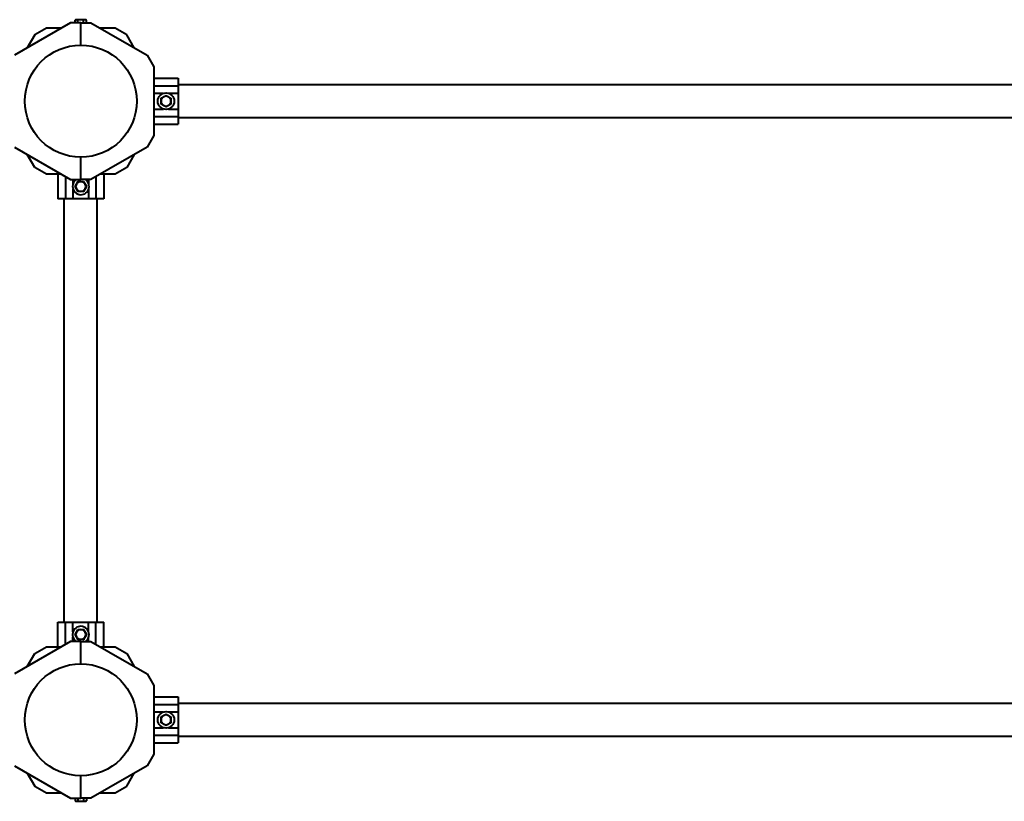
# Model space of a CAD drawing. Units: millimetres. Extents: x 317 to 7126, y -4787 to -996.
# Drawn here: x 3659 to 4664, y -3290 to -2493 of the extents above; entities that cross this region are included whole.
import ezdxf

# ---------------------------------------------------------------- set-up
doc = ezdxf.new("R2010")
doc.units = ezdxf.units.MM
doc.linetypes.add('K5LT_BASIC', pattern=[0])
doc.layers.add('Системный слой', color=7, linetype='Continuous')

msp = doc.modelspace()

# ---------------------------------------------------------------- linework, layer by layer
at = {"layer": 'Системный слой', "color": 18, "linetype": 'K5LT_BASIC', "lineweight": 40, "true_color": 0x000000}
for p, q in [((3710.8, -2496.1), (3653.7, -2529.1)), ((3710.8, -2496.1), (3653.7, -2529.1)), ((3686.3, -2501.6), (3674.3, -2508.5)), ((3686.3, -2501.6), (3674.3, -2508.5)), ((3701.3, -2501.6), (3686.3, -2501.6)), ((3701.3, -2501.6), (3686.3, -2501.6)), ((3721.3, -2496.1), (3710.8, -2496.1)), ((3721.3, -2496.1), (3710.8, -2496.1)), ((3715.5, -2493.4), (3716.3, -2493)), ((3715.5, -2493.4), (3716.3, -2493)), ((3715.5, -2496.1), (3715.5, -2493.4)), ((3715.5, -2496.1), (3715.5, -2493.4)), ((3716.9, -2493), (3716.3, -2493)), ((3716.9, -2493), (3716.3, -2493)), ((3721.3, -2493), (3716.9, -2493)), ((3721.3, -2493), (3716.9, -2493)), ((3718.4, -2496.1), (3718.4, -2493.4)), ((3718.4, -2496.1), (3718.4, -2493.4)), ((3725.6, -2493), (3721.3, -2493)), ((3725.6, -2493), (3721.3, -2493)), ((3721.3, -2519), (3721.3, -2496.1)), ((3721.3, -2496.1), (3731.7, -2496.1)), ((3721.3, -2519), (3721.3, -2496.1)), ((3721.3, -2519), (3721.3, -2496.1)), ((3721.3, -2496.1), (3731.7, -2496.1)), ((3721.3, -2519), (3721.3, -2496.1)), ((3724.2, -2496.1), (3724.2, -2493.4)), ((3724.2, -2496.1), (3724.2, -2493.4)), ((3726.3, -2493), (3725.6, -2493)), ((3726.3, -2493), (3725.6, -2493)), ((3727.1, -2493.4), (3726.3, -2493)), ((3727.1, -2493.4), (3726.3, -2493)), ((3727.1, -2496.1), (3727.1, -2493.4)), ((3727.1, -2496.1), (3727.1, -2493.4)), ((3731.7, -2496.1), (3788.9, -2529.1)), ((3731.7, -2496.1), (3788.9, -2529.1)), ((3756.3, -2501.6), (3741.2, -2501.6)), ((3756.3, -2501.6), (3741.2, -2501.6)), ((3768.3, -2508.5), (3756.3, -2501.6)), ((3768.3, -2508.5), (3756.3, -2501.6)), ((3674.3, -2508.5), (3666.7, -2521.6)), ((3674.3, -2508.5), (3666.7, -2521.6)), ((3775.8, -2521.6), (3768.3, -2508.5)), ((3775.8, -2521.6), (3768.3, -2508.5)), ((3788.9, -2529.1), (3795.8, -2541.1)), ((3788.9, -2529.1), (3795.8, -2541.1)), ((3795.8, -2541.1), (3795.8, -2611.1)), ((3795.8, -2541.1), (3795.8, -2611.1)), ((3795.8, -2552.6), (3820.8, -2552.6)), ((3795.8, -2552.6), (3820.8, -2552.6)), ((3820.8, -2552.6), (3820.8, -2560.6)), ((3820.8, -2552.6), (3820.8, -2560.6)), ((3795.8, -2560.6), (3820.8, -2560.6)), ((3795.8, -2560.6), (3820.8, -2560.6)), ((5451.8, -2559.3), (3820.8, -2559.3)), ((5451.8, -2559.3), (3820.8, -2559.3)), ((3820.8, -2560.6), (3820.8, -2568.1)), ((3820.8, -2560.6), (3820.8, -2568.1)), ((3795.8, -2568.1), (3805.7, -2568.1)), ((3795.8, -2568.1), (3805.7, -2568.1)), ((3803.3, -2573.2), (3805.8, -2571.8)), ((3803.3, -2573.2), (3805.8, -2571.8)), ((3805.8, -2571.8), (3808.3, -2570.3)), ((3805.8, -2571.8), (3808.3, -2570.3)), ((3808.3, -2570.3), (3808.3, -2569.9)), ((3808.3, -2570.3), (3808.3, -2569.9)), ((3808.3, -2570.3), (3810.8, -2571.8)), ((3808.3, -2570.3), (3810.8, -2571.8)), ((3810.8, -2571.8), (3813.3, -2573.2)), ((3810.8, -2571.8), (3813.3, -2573.2)), ((3810.9, -2568.1), (3820.8, -2568.1)), ((3810.9, -2568.1), (3820.8, -2568.1)), ((3820.8, -2568.1), (3820.8, -2584.1)), ((3820.8, -2568.1), (3820.8, -2584.1)), ((3803.3, -2573.2), (3802.9, -2573)), ((3803.3, -2573.2), (3802.9, -2573)), ((3803.3, -2576.1), (3803.3, -2573.2)), ((3803.3, -2576.1), (3803.3, -2573.2)), ((3803.3, -2579), (3803.3, -2576.1)), ((3803.3, -2579), (3803.3, -2576.1)), ((3805.8, -2580.4), (3803.3, -2579)), ((3805.8, -2580.4), (3803.3, -2579)), ((3808.3, -2581.9), (3805.8, -2580.4)), ((3808.3, -2581.9), (3805.8, -2580.4)), ((3810.8, -2580.4), (3808.3, -2581.9)), ((3810.8, -2580.4), (3808.3, -2581.9)), ((3813.3, -2579), (3810.8, -2580.4)), ((3813.3, -2579), (3810.8, -2580.4)), ((3813.3, -2573.2), (3813.6, -2573)), ((3813.3, -2573.2), (3813.6, -2573)), ((3813.3, -2573.2), (3813.3, -2576.1)), ((3813.3, -2573.2), (3813.3, -2576.1)), ((3813.3, -2576.1), (3813.3, -2579)), ((3813.3, -2576.1), (3813.3, -2579)), ((3813.3, -2579), (3813.6, -2579.2)), ((3813.3, -2579), (3813.6, -2579.2)), ((3795.8, -2584.1), (3805.7, -2584.1)), ((3795.8, -2584.1), (3805.7, -2584.1)), ((3795.8, -2591.6), (3820.8, -2591.6)), ((3795.8, -2591.6), (3820.8, -2591.6)), ((3810.9, -2584.1), (3820.8, -2584.1)), ((3810.9, -2584.1), (3820.8, -2584.1)), ((3820.8, -2584.1), (3820.8, -2591.6)), ((3820.8, -2584.1), (3820.8, -2591.6)), ((3820.8, -2591.6), (3820.8, -2599.6)), ((3820.8, -2591.6), (3820.8, -2599.6)), ((5451.8, -2593), (3820.8, -2593)), ((5451.8, -2593), (3820.8, -2593)), ((3795.8, -2599.6), (3820.8, -2599.6)), ((3795.8, -2599.6), (3820.8, -2599.6)), ((3795.8, -2611.1), (3788.9, -2623.1)), ((3795.8, -2611.1), (3788.9, -2623.1)), ((3653.7, -2623.1), (3710.8, -2656.1)), ((3653.7, -2623.1), (3710.8, -2656.1)), ((3788.9, -2623.1), (3731.7, -2656.1)), ((3788.9, -2623.1), (3731.7, -2656.1)), ((3674.3, -2643.7), (3666.7, -2630.6)), ((3674.3, -2643.7), (3666.7, -2630.6)), ((3721.3, -2656.1), (3721.3, -2633.3)), ((3721.3, -2656.1), (3721.3, -2633.3)), ((3721.3, -2656.1), (3721.3, -2633.3)), ((3721.3, -2656.1), (3721.3, -2633.3)), ((3775.8, -2630.6), (3768.3, -2643.7)), ((3775.8, -2630.6), (3768.3, -2643.7)), ((3686.3, -2650.6), (3674.3, -2643.7)), ((3686.3, -2650.6), (3674.3, -2643.7)), ((3701.3, -2650.6), (3686.3, -2650.6)), ((3701.3, -2650.6), (3686.3, -2650.6)), ((3697.8, -2650.6), (3697.8, -2675.6)), ((3697.8, -2650.6), (3697.8, -2675.6)), ((3705.8, -2653.2), (3705.8, -2675.6)), ((3705.8, -2653.2), (3705.8, -2675.6)), ((3736.8, -2653.2), (3736.8, -2675.6)), ((3736.8, -2653.2), (3736.8, -2675.6)), ((3756.3, -2650.6), (3741.2, -2650.6)), ((3756.3, -2650.6), (3741.2, -2650.6)), ((3744.8, -2650.6), (3744.8, -2675.6)), ((3744.8, -2650.6), (3744.8, -2675.6)), ((3768.3, -2643.7), (3756.3, -2650.6)), ((3768.3, -2643.7), (3756.3, -2650.6)), ((3710.8, -2656.1), (3721.3, -2656.1)), ((3710.8, -2656.1), (3721.3, -2656.1)), ((3713.3, -2656.1), (3713.3, -2660.5)), ((3713.3, -2656.1), (3713.3, -2660.5)), ((3715.5, -2663.1), (3716.9, -2660.6)), ((3715.5, -2663.1), (3716.9, -2660.6)), ((3716.9, -2665.6), (3715.5, -2663.1)), ((3716.9, -2665.6), (3715.5, -2663.1)), ((3716.9, -2660.6), (3718.4, -2658.1)), ((3716.9, -2660.6), (3718.4, -2658.1)), ((3718.4, -2658.1), (3721.3, -2658.1)), ((3718.4, -2658.1), (3721.3, -2658.1)), ((3731.7, -2656.1), (3721.3, -2656.1)), ((3731.7, -2656.1), (3721.3, -2656.1)), ((3721.3, -2658.1), (3724.2, -2658.1)), ((3721.3, -2658.1), (3724.2, -2658.1)), ((3724.2, -2658.1), (3724.4, -2657.7)), ((3724.2, -2658.1), (3724.4, -2657.7)), ((3724.2, -2658.1), (3725.6, -2660.6)), ((3724.2, -2658.1), (3725.6, -2660.6)), ((3725.6, -2660.6), (3727.1, -2663.1)), ((3725.6, -2660.6), (3727.1, -2663.1)), ((3727.1, -2663.1), (3725.6, -2665.6)), ((3727.1, -2663.1), (3725.6, -2665.6)), ((3727.1, -2663.1), (3727.5, -2663.1)), ((3727.1, -2663.1), (3727.5, -2663.1)), ((3729.3, -2656.1), (3729.3, -2660.5)), ((3729.3, -2656.1), (3729.3, -2660.5)), ((3713.3, -2665.7), (3713.3, -2675.6)), ((3713.3, -2665.7), (3713.3, -2675.6)), ((3718.4, -2668.1), (3716.9, -2665.6)), ((3718.4, -2668.1), (3716.9, -2665.6)), ((3718.4, -2668.1), (3718.2, -2668.5)), ((3718.4, -2668.1), (3718.2, -2668.5)), ((3721.3, -2668.1), (3718.4, -2668.1)), ((3721.3, -2668.1), (3718.4, -2668.1)), ((3724.2, -2668.1), (3721.3, -2668.1)), ((3724.2, -2668.1), (3721.3, -2668.1)), ((3725.6, -2665.6), (3724.2, -2668.1)), ((3725.6, -2665.6), (3724.2, -2668.1)), ((3724.2, -2668.1), (3724.4, -2668.5)), ((3724.2, -2668.1), (3724.4, -2668.5)), ((3729.3, -2665.7), (3729.3, -2675.6)), ((3729.3, -2665.7), (3729.3, -2675.6)), ((3705.8, -2675.6), (3697.8, -2675.6)), ((3705.8, -2675.6), (3697.8, -2675.6)), ((3704.4, -3107.7), (3704.4, -2675.6)), ((3704.4, -3107.7), (3704.4, -2675.6)), ((3713.3, -2675.6), (3705.8, -2675.6)), ((3713.3, -2675.6), (3705.8, -2675.6)), ((3729.3, -2675.6), (3713.3, -2675.6)), ((3729.3, -2675.6), (3713.3, -2675.6)), ((3736.8, -2675.6), (3729.3, -2675.6)), ((3736.8, -2675.6), (3729.3, -2675.6)), ((3744.8, -2675.6), (3736.8, -2675.6)), ((3744.8, -2675.6), (3736.8, -2675.6)), ((3738.1, -3107.7), (3738.1, -2675.6)), ((3738.1, -3107.7), (3738.1, -2675.6)), ((3697.8, -3107.7), (3705.8, -3107.7)), ((3697.8, -3132.7), (3697.8, -3107.7)), ((3697.8, -3107.7), (3705.8, -3107.7)), ((3697.8, -3132.7), (3697.8, -3107.7)), ((3705.8, -3130.1), (3705.8, -3107.7)), ((3705.8, -3107.7), (3713.3, -3107.7)), ((3705.8, -3130.1), (3705.8, -3107.7)), ((3705.8, -3107.7), (3713.3, -3107.7)), ((3713.3, -3107.7), (3729.3, -3107.7)), ((3713.3, -3107.7), (3729.3, -3107.7)), ((3713.3, -3117.6), (3713.3, -3107.7)), ((3713.3, -3117.6), (3713.3, -3107.7)), ((3716.9, -3117.7), (3718.4, -3115.2)), ((3716.9, -3117.7), (3718.4, -3115.2)), ((3718.4, -3115.2), (3718.2, -3114.9)), ((3718.4, -3115.2), (3718.2, -3114.9)), ((3718.4, -3115.2), (3721.3, -3115.2)), ((3718.4, -3115.2), (3721.3, -3115.2)), ((3721.3, -3115.2), (3724.2, -3115.2)), ((3721.3, -3115.2), (3724.2, -3115.2)), ((3724.2, -3115.2), (3724.4, -3114.9)), ((3724.2, -3115.2), (3724.4, -3114.9)), ((3724.2, -3115.2), (3725.6, -3117.7)), ((3724.2, -3115.2), (3725.6, -3117.7)), ((3729.3, -3107.7), (3736.8, -3107.7)), ((3729.3, -3107.7), (3736.8, -3107.7)), ((3729.3, -3117.6), (3729.3, -3107.7)), ((3729.3, -3117.6), (3729.3, -3107.7)), ((3736.8, -3107.7), (3744.8, -3107.7)), ((3736.8, -3130.1), (3736.8, -3107.7)), ((3736.8, -3107.7), (3744.8, -3107.7)), ((3736.8, -3130.1), (3736.8, -3107.7)), ((3744.8, -3132.7), (3744.8, -3107.7)), ((3744.8, -3132.7), (3744.8, -3107.7)), ((3713.3, -3127.2), (3713.3, -3122.8)), ((3713.3, -3127.2), (3713.3, -3122.8)), ((3715.5, -3120.2), (3715.1, -3120.2)), ((3715.5, -3120.2), (3715.1, -3120.2)), ((3715.5, -3120.2), (3716.9, -3117.7)), ((3715.5, -3120.2), (3716.9, -3117.7)), ((3716.9, -3122.7), (3715.5, -3120.2)), ((3716.9, -3122.7), (3715.5, -3120.2)), ((3718.4, -3125.2), (3716.9, -3122.7)), ((3718.4, -3125.2), (3716.9, -3122.7)), ((3718.4, -3125.2), (3718.2, -3125.6)), ((3718.4, -3125.2), (3718.2, -3125.6)), ((3721.3, -3125.2), (3718.4, -3125.2)), ((3721.3, -3125.2), (3718.4, -3125.2)), ((3724.2, -3125.2), (3721.3, -3125.2)), ((3724.2, -3125.2), (3721.3, -3125.2)), ((3725.6, -3122.7), (3724.2, -3125.2)), ((3725.6, -3122.7), (3724.2, -3125.2)), ((3725.6, -3117.7), (3727.1, -3120.2)), ((3725.6, -3117.7), (3727.1, -3120.2)), ((3727.1, -3120.2), (3725.6, -3122.7)), ((3727.1, -3120.2), (3725.6, -3122.7)), ((3729.3, -3127.2), (3729.3, -3122.8)), ((3729.3, -3127.2), (3729.3, -3122.8)), ((3710.8, -3127.2), (3653.7, -3160.2)), ((3710.8, -3127.2), (3653.7, -3160.2)), ((3674.3, -3139.6), (3686.3, -3132.7)), ((3674.3, -3139.6), (3686.3, -3132.7)), ((3686.3, -3132.7), (3701.3, -3132.7)), ((3686.3, -3132.7), (3701.3, -3132.7)), ((3721.3, -3127.2), (3710.8, -3127.2)), ((3721.3, -3127.2), (3710.8, -3127.2)), ((3721.3, -3150.1), (3721.3, -3127.2)), ((3721.3, -3150.1), (3721.3, -3127.2)), ((3721.3, -3127.2), (3731.7, -3127.2)), ((3721.3, -3150.1), (3721.3, -3127.2)), ((3721.3, -3150.1), (3721.3, -3127.2)), ((3721.3, -3127.2), (3731.7, -3127.2)), ((3731.7, -3127.2), (3788.9, -3160.2)), ((3731.7, -3127.2), (3788.9, -3160.2)), ((3741.2, -3132.7), (3756.3, -3132.7)), ((3741.2, -3132.7), (3756.3, -3132.7)), ((3756.3, -3132.7), (3768.3, -3139.6)), ((3756.3, -3132.7), (3768.3, -3139.6)), ((3666.7, -3152.7), (3674.3, -3139.6)), ((3666.7, -3152.7), (3674.3, -3139.6)), ((3768.3, -3139.6), (3775.8, -3152.7)), ((3768.3, -3139.6), (3775.8, -3152.7)), ((3788.9, -3160.2), (3795.8, -3172.2)), ((3788.9, -3160.2), (3795.8, -3172.2)), ((3795.8, -3172.2), (3795.8, -3242.2)), ((3795.8, -3172.2), (3795.8, -3242.2)), ((3795.8, -3183.7), (3820.8, -3183.7)), ((3795.8, -3183.7), (3820.8, -3183.7)), ((3820.8, -3183.7), (3820.8, -3191.7)), ((3820.8, -3183.7), (3820.8, -3191.7)), ((3795.8, -3191.7), (3820.8, -3191.7)), ((3795.8, -3191.7), (3820.8, -3191.7)), ((5451.8, -3190.4), (3820.8, -3190.4)), ((5451.8, -3190.4), (3820.8, -3190.4)), ((3820.8, -3191.7), (3820.8, -3199.2)), ((3820.8, -3191.7), (3820.8, -3199.2)), ((3795.8, -3199.2), (3805.7, -3199.2)), ((3795.8, -3199.2), (3805.7, -3199.2)), ((3803.3, -3204.3), (3802.9, -3204.1)), ((3803.3, -3204.3), (3802.9, -3204.1)), ((3803.3, -3204.3), (3805.8, -3202.9)), ((3803.3, -3204.3), (3805.8, -3202.9)), ((3803.3, -3207.2), (3803.3, -3204.3)), ((3803.3, -3207.2), (3803.3, -3204.3)), ((3805.8, -3202.9), (3808.3, -3201.4)), ((3805.8, -3202.9), (3808.3, -3201.4)), ((3808.3, -3201.4), (3808.3, -3201)), ((3808.3, -3201.4), (3808.3, -3201)), ((3808.3, -3201.4), (3810.8, -3202.9)), ((3808.3, -3201.4), (3810.8, -3202.9)), ((3810.8, -3202.9), (3813.3, -3204.3)), ((3810.8, -3202.9), (3813.3, -3204.3)), ((3810.9, -3199.2), (3820.8, -3199.2)), ((3810.9, -3199.2), (3820.8, -3199.2)), ((3813.3, -3204.3), (3813.6, -3204.1)), ((3813.3, -3204.3), (3813.6, -3204.1)), ((3813.3, -3204.3), (3813.3, -3207.2)), ((3813.3, -3204.3), (3813.3, -3207.2)), ((3820.8, -3199.2), (3820.8, -3215.2)), ((3820.8, -3199.2), (3820.8, -3215.2)), ((3795.8, -3215.2), (3805.7, -3215.2)), ((3795.8, -3215.2), (3805.7, -3215.2)), ((3803.3, -3210.1), (3803.3, -3207.2)), ((3803.3, -3210.1), (3803.3, -3207.2)), ((3805.8, -3211.5), (3803.3, -3210.1)), ((3805.8, -3211.5), (3803.3, -3210.1)), ((3808.3, -3213), (3805.8, -3211.5)), ((3808.3, -3213), (3805.8, -3211.5)), ((3810.8, -3211.5), (3808.3, -3213)), ((3810.8, -3211.5), (3808.3, -3213)), ((3813.3, -3210.1), (3810.8, -3211.5)), ((3813.3, -3210.1), (3810.8, -3211.5)), ((3810.9, -3215.2), (3820.8, -3215.2)), ((3810.9, -3215.2), (3820.8, -3215.2)), ((3813.3, -3207.2), (3813.3, -3210.1)), ((3813.3, -3207.2), (3813.3, -3210.1)), ((3813.3, -3210.1), (3813.6, -3210.3)), ((3813.3, -3210.1), (3813.6, -3210.3)), ((3820.8, -3215.2), (3820.8, -3222.7)), ((3820.8, -3215.2), (3820.8, -3222.7)), ((3795.8, -3222.7), (3820.8, -3222.7)), ((3795.8, -3222.7), (3820.8, -3222.7)), ((3820.8, -3222.7), (3820.8, -3230.7)), ((3820.8, -3222.7), (3820.8, -3230.7)), ((5451.8, -3224.1), (3820.8, -3224.1)), ((5451.8, -3224.1), (3820.8, -3224.1)), ((3795.8, -3230.7), (3820.8, -3230.7)), ((3795.8, -3230.7), (3820.8, -3230.7)), ((3795.8, -3242.2), (3788.9, -3254.2)), ((3795.8, -3242.2), (3788.9, -3254.2)), ((3653.7, -3254.2), (3710.8, -3287.2)), ((3653.7, -3254.2), (3710.8, -3287.2)), ((3788.9, -3254.2), (3731.7, -3287.2)), ((3788.9, -3254.2), (3731.7, -3287.2)), ((3666.7, -3261.7), (3674.3, -3274.8)), ((3666.7, -3261.7), (3674.3, -3274.8)), ((3721.3, -3287.2), (3721.3, -3264.4)), ((3721.3, -3287.2), (3721.3, -3264.4)), ((3721.3, -3287.2), (3721.3, -3264.4)), ((3721.3, -3287.2), (3721.3, -3264.4)), ((3768.3, -3274.8), (3775.8, -3261.7)), ((3768.3, -3274.8), (3775.8, -3261.7)), ((3674.3, -3274.8), (3686.3, -3281.7)), ((3674.3, -3274.8), (3686.3, -3281.7)), ((3756.3, -3281.7), (3768.3, -3274.8)), ((3756.3, -3281.7), (3768.3, -3274.8)), ((3686.3, -3281.7), (3701.3, -3281.7)), ((3686.3, -3281.7), (3701.3, -3281.7)), ((3741.2, -3281.7), (3756.3, -3281.7)), ((3741.2, -3281.7), (3756.3, -3281.7)), ((3710.8, -3287.2), (3721.3, -3287.2)), ((3710.8, -3287.2), (3721.3, -3287.2)), ((3715.5, -3287.2), (3715.5, -3289.9)), ((3715.5, -3287.2), (3715.5, -3289.9)), ((3715.5, -3289.9), (3716.3, -3290.3)), ((3715.5, -3289.9), (3716.3, -3290.3)), ((3716.3, -3290.3), (3716.9, -3290.3)), ((3716.3, -3290.3), (3716.9, -3290.3)), ((3716.9, -3290.3), (3721.3, -3290.3)), ((3716.9, -3290.3), (3721.3, -3290.3)), ((3718.4, -3287.2), (3718.4, -3289.9)), ((3718.4, -3287.2), (3718.4, -3289.9)), ((3731.7, -3287.2), (3721.3, -3287.2)), ((3731.7, -3287.2), (3721.3, -3287.2)), ((3721.3, -3290.3), (3725.6, -3290.3)), ((3721.3, -3290.3), (3725.6, -3290.3)), ((3724.2, -3287.2), (3724.2, -3289.9)), ((3724.2, -3287.2), (3724.2, -3289.9)), ((3725.6, -3290.3), (3726.3, -3290.3)), ((3725.6, -3290.3), (3726.3, -3290.3)), ((3727.1, -3289.9), (3726.3, -3290.3)), ((3727.1, -3289.9), (3726.3, -3290.3)), ((3727.1, -3287.2), (3727.1, -3289.9)), ((3727.1, -3287.2), (3727.1, -3289.9))]:
    msp.add_line(p, q, dxfattribs=at)
for centre, radius in [((3721.3, -2576.1), 57.1), ((3721.3, -2576.1), 57.1), ((3808.3, -2576.1), 8.4), ((3808.3, -2576.1), 8.4), ((3721.3, -3207.2), 57.1), ((3721.3, -3207.2), 57.1), ((3808.3, -3207.2), 8.4), ((3808.3, -3207.2), 8.4)]:
    msp.add_circle(centre, radius, dxfattribs=at)
for centre, radius, start, end in [((3808.3, -2576.1), 5, 120, 180), ((3808.3, -2576.1), 5, 120, 180), ((3808.3, -2576.1), 5, 60, 120), ((3808.3, -2576.1), 5, 60, 120), ((3808.3, -2576.1), 5, 0, 60), ((3808.3, -2576.1), 5, 0, 60), ((3808.3, -2576.1), 5, 180, 240), ((3808.3, -2576.1), 5, 180, 240), ((3808.3, -2576.1), 5, 240, 300), ((3808.3, -2576.1), 5, 240, 300), ((3808.3, -2576.1), 5, 300, 0), ((3808.3, -2576.1), 5, 300, 0), ((3721.3, -2663.1), 8.4, 123.5573, 180), ((3721.3, -2663.1), 8.4, 180, 56.4427), ((3721.3, -2663.1), 8.4, 123.5573, 180), ((3721.3, -2663.1), 8.4, 180, 56.4427), ((3721.3, -2663.1), 5, 150, 210), ((3721.3, -2663.1), 5, 150, 210), ((3721.3, -2663.1), 5, 90, 150), ((3721.3, -2663.1), 5, 90, 150), ((3721.3, -2663.1), 5, 30, 90), ((3721.3, -2663.1), 5, 30, 90), ((3721.3, -2663.1), 5, 330, 30), ((3721.3, -2663.1), 5, 330, 30), ((3721.3, -2663.1), 5, 210, 270), ((3721.3, -2663.1), 5, 210, 270), ((3721.3, -2663.1), 5, 270, 330), ((3721.3, -2663.1), 5, 270, 330), ((3721.3, -3120.2), 8.4, 0, 236.4427), ((3721.3, -3120.2), 8.4, 0, 236.4427), ((3721.3, -3120.2), 5, 90, 150), ((3721.3, -3120.2), 5, 90, 150), ((3721.3, -3120.2), 5, 30, 90), ((3721.3, -3120.2), 5, 30, 90), ((3721.3, -3120.2), 5, 150, 210), ((3721.3, -3120.2), 5, 150, 210), ((3721.3, -3120.2), 5, 210, 270), ((3721.3, -3120.2), 5, 210, 270), ((3721.3, -3120.2), 5, 270, 330), ((3721.3, -3120.2), 5, 270, 330), ((3721.3, -3120.2), 5, 330, 30), ((3721.3, -3120.2), 5, 330, 30), ((3721.3, -3120.2), 8.4, 303.5573, 0), ((3721.3, -3120.2), 8.4, 303.5573, 0), ((3808.3, -3207.2), 5, 120, 180), ((3808.3, -3207.2), 5, 120, 180), ((3808.3, -3207.2), 5, 60, 120), ((3808.3, -3207.2), 5, 60, 120), ((3808.3, -3207.2), 5, 0, 60), ((3808.3, -3207.2), 5, 0, 60), ((3808.3, -3207.2), 5, 180, 240), ((3808.3, -3207.2), 5, 180, 240), ((3808.3, -3207.2), 5, 240, 300), ((3808.3, -3207.2), 5, 240, 300), ((3808.3, -3207.2), 5, 300, 0), ((3808.3, -3207.2), 5, 300, 0)]:
    msp.add_arc(centre, radius, start, end, dxfattribs=at)
for points, knots in [([(3716.9, -2493), (3716.9, -2493), (3716.7, -2493), (3716.5, -2493), (3716.3, -2493.1), (3716, -2493.2), (3715.7, -2493.3), (3715.6, -2493.4), (3715.5, -2493.4)], [0, 0, 0, 0, 1.340311, 2.670824, 4.547737, 5.683072, 7.6812, 9, 9, 9, 9]), ([(3716.9, -2493), (3716.9, -2493), (3716.7, -2493), (3716.5, -2493), (3716.3, -2493.1), (3716, -2493.2), (3715.7, -2493.3), (3715.6, -2493.4), (3715.5, -2493.4)], [0, 0, 0, 0, 1.340311, 2.670824, 4.547737, 5.683072, 7.6812, 9, 9, 9, 9]), ([(3718.4, -2493.4), (3718.2, -2493.3), (3718, -2493.2), (3717.6, -2493.1), (3717.4, -2493), (3717.2, -2493), (3717, -2493), (3716.9, -2493)], [0, 0, 0, 0, 2.866611, 4.25995, 5.662511, 6.816884, 8, 8, 8, 8]), ([(3718.4, -2493.4), (3718.2, -2493.3), (3718, -2493.2), (3717.6, -2493.1), (3717.4, -2493), (3717.2, -2493), (3717, -2493), (3716.9, -2493)], [0, 0, 0, 0, 2.866611, 4.25995, 5.662511, 6.816884, 8, 8, 8, 8]), ([(3721.3, -2493), (3721.1, -2493), (3720.6, -2493), (3720.1, -2493.1), (3719.5, -2493.2), (3718.9, -2493.3), (3718.5, -2493.4), (3718.4, -2493.4)], [0, 0, 0, 0, 1.787599, 3.50752, 4.551411, 6.972092, 8, 8, 8, 8]), ([(3721.3, -2493), (3721.1, -2493), (3720.6, -2493), (3720.1, -2493.1), (3719.5, -2493.2), (3718.9, -2493.3), (3718.5, -2493.4), (3718.4, -2493.4)], [0, 0, 0, 0, 1.787599, 3.50752, 4.551411, 6.972092, 8, 8, 8, 8]), ([(3724.2, -2493.4), (3724, -2493.4), (3723.7, -2493.3), (3723.1, -2493.2), (3722.6, -2493.1), (3722, -2493), (3721.6, -2493), (3721.4, -2493), (3721.3, -2493)], [0, 0, 0, 0, 1.738481, 2.972494, 5.239249, 6.830348, 8.27141, 9, 9, 9, 9]), ([(3724.2, -2493.4), (3724, -2493.4), (3723.7, -2493.3), (3723.1, -2493.2), (3722.6, -2493.1), (3722, -2493), (3721.6, -2493), (3721.4, -2493), (3721.3, -2493)], [0, 0, 0, 0, 1.738481, 2.972494, 5.239249, 6.830348, 8.27141, 9, 9, 9, 9]), ([(3725.6, -2493), (3725.5, -2493), (3725.4, -2493), (3725.1, -2493), (3724.9, -2493.1), (3724.6, -2493.2), (3724.4, -2493.3), (3724.2, -2493.4), (3724.2, -2493.4)], [0, 0, 0, 0, 1.340301, 2.670808, 4.54772, 5.683058, 7.681215, 9, 9, 9, 9]), ([(3725.6, -2493), (3725.5, -2493), (3725.4, -2493), (3725.1, -2493), (3724.9, -2493.1), (3724.6, -2493.2), (3724.4, -2493.3), (3724.2, -2493.4), (3724.2, -2493.4)], [0, 0, 0, 0, 1.340301, 2.670808, 4.54772, 5.683058, 7.681215, 9, 9, 9, 9]), ([(3727.1, -2493.4), (3726.9, -2493.3), (3726.6, -2493.2), (3726.3, -2493.1), (3726.1, -2493), (3725.8, -2493), (3725.7, -2493), (3725.6, -2493)], [0, 0, 0, 0, 2.86703, 4.260338, 5.662777, 6.817026, 8, 8, 8, 8]), ([(3727.1, -2493.4), (3726.9, -2493.3), (3726.6, -2493.2), (3726.3, -2493.1), (3726.1, -2493), (3725.8, -2493), (3725.7, -2493), (3725.6, -2493)], [0, 0, 0, 0, 2.86703, 4.260338, 5.662777, 6.817026, 8, 8, 8, 8]), ([(3803.3, -2579), (3803.3, -2579), (3803.3, -2579), (3803.3, -2579), (3803.2, -2579), (3803.2, -2579), (3803.1, -2579.1), (3803, -2579.1), (3803, -2579.2), (3802.9, -2579.2)], [0, 0, 0, 0, 1.586766, 2.390426, 3.521244, 4.976876, 6.733534, 8.15412, 10, 10, 10, 10]), ([(3803.3, -2579), (3803.3, -2579), (3803.3, -2579), (3803.3, -2579), (3803.2, -2579), (3803.2, -2579), (3803.1, -2579.1), (3803, -2579.1), (3803, -2579.2), (3802.9, -2579.2)], [0, 0, 0, 0, 1.586766, 2.390426, 3.521244, 4.976876, 6.733534, 8.15412, 10, 10, 10, 10]), ([(3808.3, -2581.9), (3808.3, -2581.9), (3808.3, -2581.9), (3808.3, -2581.9), (3808.3, -2581.9), (3808.3, -2582), (3808.3, -2582.1), (3808.3, -2582.1), (3808.3, -2582.2), (3808.3, -2582.3), (3808.3, -2582.3)], [0, 0, 0, 0, 1.745489, 2.629582, 3.873655, 5.475467, 7.094274, 8.376837, 10.159285, 11, 11, 11, 11]), ([(3808.3, -2581.9), (3808.3, -2581.9), (3808.3, -2581.9), (3808.3, -2581.9), (3808.3, -2581.9), (3808.3, -2582), (3808.3, -2582.1), (3808.3, -2582.1), (3808.3, -2582.2), (3808.3, -2582.3), (3808.3, -2582.3)], [0, 0, 0, 0, 1.745489, 2.629582, 3.873655, 5.475467, 7.094274, 8.376837, 10.159285, 11, 11, 11, 11]), ([(3715.5, -2663.1), (3715.5, -2663.1), (3715.5, -2663.1), (3715.5, -2663.1), (3715.4, -2663.1), (3715.4, -2663.1), (3715.3, -2663.1), (3715.2, -2663.1), (3715.2, -2663.1), (3715.1, -2663.1), (3715.1, -2663.1)], [0, 0, 0, 0, 1.745489, 2.629582, 3.873655, 5.475467, 7.094274, 8.376837, 10.159285, 11, 11, 11, 11]), ([(3715.5, -2663.1), (3715.5, -2663.1), (3715.5, -2663.1), (3715.5, -2663.1), (3715.4, -2663.1), (3715.4, -2663.1), (3715.3, -2663.1), (3715.2, -2663.1), (3715.2, -2663.1), (3715.1, -2663.1), (3715.1, -2663.1)], [0, 0, 0, 0, 1.745489, 2.629582, 3.873655, 5.475467, 7.094274, 8.376837, 10.159285, 11, 11, 11, 11]), ([(3718.4, -2658.1), (3718.4, -2658.1), (3718.4, -2658.1), (3718.4, -2658.1), (3718.4, -2658), (3718.3, -2658), (3718.3, -2657.9), (3718.2, -2657.8), (3718.2, -2657.8), (3718.2, -2657.7)], [0, 0, 0, 0, 1.586766, 2.390426, 3.521244, 4.976876, 6.733534, 8.15412, 10, 10, 10, 10]), ([(3718.4, -2658.1), (3718.4, -2658.1), (3718.4, -2658.1), (3718.4, -2658.1), (3718.4, -2658), (3718.3, -2658), (3718.3, -2657.9), (3718.2, -2657.8), (3718.2, -2657.8), (3718.2, -2657.7)], [0, 0, 0, 0, 1.586766, 2.390426, 3.521244, 4.976876, 6.733534, 8.15412, 10, 10, 10, 10]), ([(3724.2, -3125.2), (3724.2, -3125.2), (3724.2, -3125.2), (3724.2, -3125.2), (3724.2, -3125.3), (3724.2, -3125.3), (3724.3, -3125.4), (3724.3, -3125.5), (3724.3, -3125.5), (3724.4, -3125.6)], [0, 0, 0, 0, 1.586766, 2.390426, 3.521244, 4.976876, 6.733534, 8.15412, 10, 10, 10, 10]), ([(3724.2, -3125.2), (3724.2, -3125.2), (3724.2, -3125.2), (3724.2, -3125.2), (3724.2, -3125.3), (3724.2, -3125.3), (3724.3, -3125.4), (3724.3, -3125.5), (3724.3, -3125.5), (3724.4, -3125.6)], [0, 0, 0, 0, 1.586766, 2.390426, 3.521244, 4.976876, 6.733534, 8.15412, 10, 10, 10, 10]), ([(3727.1, -3120.2), (3727.1, -3120.2), (3727.1, -3120.2), (3727.1, -3120.2), (3727.1, -3120.2), (3727.2, -3120.2), (3727.2, -3120.2), (3727.3, -3120.2), (3727.4, -3120.2), (3727.4, -3120.2), (3727.5, -3120.2)], [0, 0, 0, 0, 1.745489, 2.629582, 3.873655, 5.475467, 7.094274, 8.376837, 10.159285, 11, 11, 11, 11]), ([(3727.1, -3120.2), (3727.1, -3120.2), (3727.1, -3120.2), (3727.1, -3120.2), (3727.1, -3120.2), (3727.2, -3120.2), (3727.2, -3120.2), (3727.3, -3120.2), (3727.4, -3120.2), (3727.4, -3120.2), (3727.5, -3120.2)], [0, 0, 0, 0, 1.745489, 2.629582, 3.873655, 5.475467, 7.094274, 8.376837, 10.159285, 11, 11, 11, 11]), ([(3803.3, -3210.1), (3803.3, -3210.1), (3803.3, -3210.1), (3803.3, -3210.1), (3803.2, -3210.1), (3803.2, -3210.2), (3803.1, -3210.2), (3803, -3210.2), (3803, -3210.3), (3802.9, -3210.3)], [0, 0, 0, 0, 1.586766, 2.390426, 3.521244, 4.976876, 6.733534, 8.15412, 10, 10, 10, 10]), ([(3803.3, -3210.1), (3803.3, -3210.1), (3803.3, -3210.1), (3803.3, -3210.1), (3803.2, -3210.1), (3803.2, -3210.2), (3803.1, -3210.2), (3803, -3210.2), (3803, -3210.3), (3802.9, -3210.3)], [0, 0, 0, 0, 1.586766, 2.390426, 3.521244, 4.976876, 6.733534, 8.15412, 10, 10, 10, 10]), ([(3808.3, -3213), (3808.3, -3213), (3808.3, -3213), (3808.3, -3213), (3808.3, -3213), (3808.3, -3213.1), (3808.3, -3213.2), (3808.3, -3213.2), (3808.3, -3213.3), (3808.3, -3213.4), (3808.3, -3213.4)], [0, 0, 0, 0, 1.745489, 2.629582, 3.873655, 5.475467, 7.094274, 8.376837, 10.159285, 11, 11, 11, 11]), ([(3808.3, -3213), (3808.3, -3213), (3808.3, -3213), (3808.3, -3213), (3808.3, -3213), (3808.3, -3213.1), (3808.3, -3213.2), (3808.3, -3213.2), (3808.3, -3213.3), (3808.3, -3213.4), (3808.3, -3213.4)], [0, 0, 0, 0, 1.745489, 2.629582, 3.873655, 5.475467, 7.094274, 8.376837, 10.159285, 11, 11, 11, 11]), ([(3715.5, -3289.9), (3715.7, -3290), (3715.9, -3290.1), (3716.3, -3290.2), (3716.5, -3290.3), (3716.7, -3290.3), (3716.9, -3290.3), (3716.9, -3290.3)], [0, 0, 0, 0, 2.86703, 4.260338, 5.662777, 6.817026, 8, 8, 8, 8]), ([(3715.5, -3289.9), (3715.7, -3290), (3715.9, -3290.1), (3716.3, -3290.2), (3716.5, -3290.3), (3716.7, -3290.3), (3716.9, -3290.3), (3716.9, -3290.3)], [0, 0, 0, 0, 2.86703, 4.260338, 5.662777, 6.817026, 8, 8, 8, 8]), ([(3716.9, -3290.3), (3717, -3290.3), (3717.2, -3290.3), (3717.4, -3290.3), (3717.6, -3290.2), (3717.9, -3290.1), (3718.1, -3290), (3718.3, -3289.9), (3718.4, -3289.9)], [0, 0, 0, 0, 1.340301, 2.670808, 4.54772, 5.683058, 7.681215, 9, 9, 9, 9]), ([(3716.9, -3290.3), (3717, -3290.3), (3717.2, -3290.3), (3717.4, -3290.3), (3717.6, -3290.2), (3717.9, -3290.1), (3718.1, -3290), (3718.3, -3289.9), (3718.4, -3289.9)], [0, 0, 0, 0, 1.340301, 2.670808, 4.54772, 5.683058, 7.681215, 9, 9, 9, 9]), ([(3718.4, -3289.9), (3718.6, -3289.9), (3718.9, -3290), (3719.4, -3290.1), (3720, -3290.2), (3720.6, -3290.3), (3721, -3290.3), (3721.2, -3290.3), (3721.3, -3290.3)], [0, 0, 0, 0, 1.738481, 2.972494, 5.239249, 6.830348, 8.27141, 9, 9, 9, 9]), ([(3718.4, -3289.9), (3718.6, -3289.9), (3718.9, -3290), (3719.4, -3290.1), (3720, -3290.2), (3720.6, -3290.3), (3721, -3290.3), (3721.2, -3290.3), (3721.3, -3290.3)], [0, 0, 0, 0, 1.738481, 2.972494, 5.239249, 6.830348, 8.27141, 9, 9, 9, 9]), ([(3721.3, -3290.3), (3721.5, -3290.3), (3721.9, -3290.3), (3722.5, -3290.2), (3723.1, -3290.1), (3723.6, -3290), (3724, -3289.9), (3724.2, -3289.9)], [0, 0, 0, 0, 1.787599, 3.50752, 4.551411, 6.972092, 8, 8, 8, 8]), ([(3721.3, -3290.3), (3721.5, -3290.3), (3721.9, -3290.3), (3722.5, -3290.2), (3723.1, -3290.1), (3723.6, -3290), (3724, -3289.9), (3724.2, -3289.9)], [0, 0, 0, 0, 1.787599, 3.50752, 4.551411, 6.972092, 8, 8, 8, 8]), ([(3724.2, -3289.9), (3724.3, -3290), (3724.6, -3290.1), (3724.9, -3290.2), (3725.2, -3290.3), (3725.4, -3290.3), (3725.5, -3290.3), (3725.6, -3290.3)], [0, 0, 0, 0, 2.866611, 4.25995, 5.662511, 6.816884, 8, 8, 8, 8]), ([(3724.2, -3289.9), (3724.3, -3290), (3724.6, -3290.1), (3724.9, -3290.2), (3725.2, -3290.3), (3725.4, -3290.3), (3725.5, -3290.3), (3725.6, -3290.3)], [0, 0, 0, 0, 2.866611, 4.25995, 5.662511, 6.816884, 8, 8, 8, 8]), ([(3725.6, -3290.3), (3725.7, -3290.3), (3725.8, -3290.3), (3726.1, -3290.3), (3726.3, -3290.2), (3726.6, -3290.1), (3726.8, -3290), (3727, -3289.9), (3727.1, -3289.9)], [0, 0, 0, 0, 1.340311, 2.670824, 4.547737, 5.683072, 7.6812, 9, 9, 9, 9]), ([(3725.6, -3290.3), (3725.7, -3290.3), (3725.8, -3290.3), (3726.1, -3290.3), (3726.3, -3290.2), (3726.6, -3290.1), (3726.8, -3290), (3727, -3289.9), (3727.1, -3289.9)], [0, 0, 0, 0, 1.340311, 2.670824, 4.547737, 5.683072, 7.6812, 9, 9, 9, 9])]:
    msp.add_open_spline(points, degree=3, knots=knots, dxfattribs=at)

doc.saveas('drawing.dxf')
